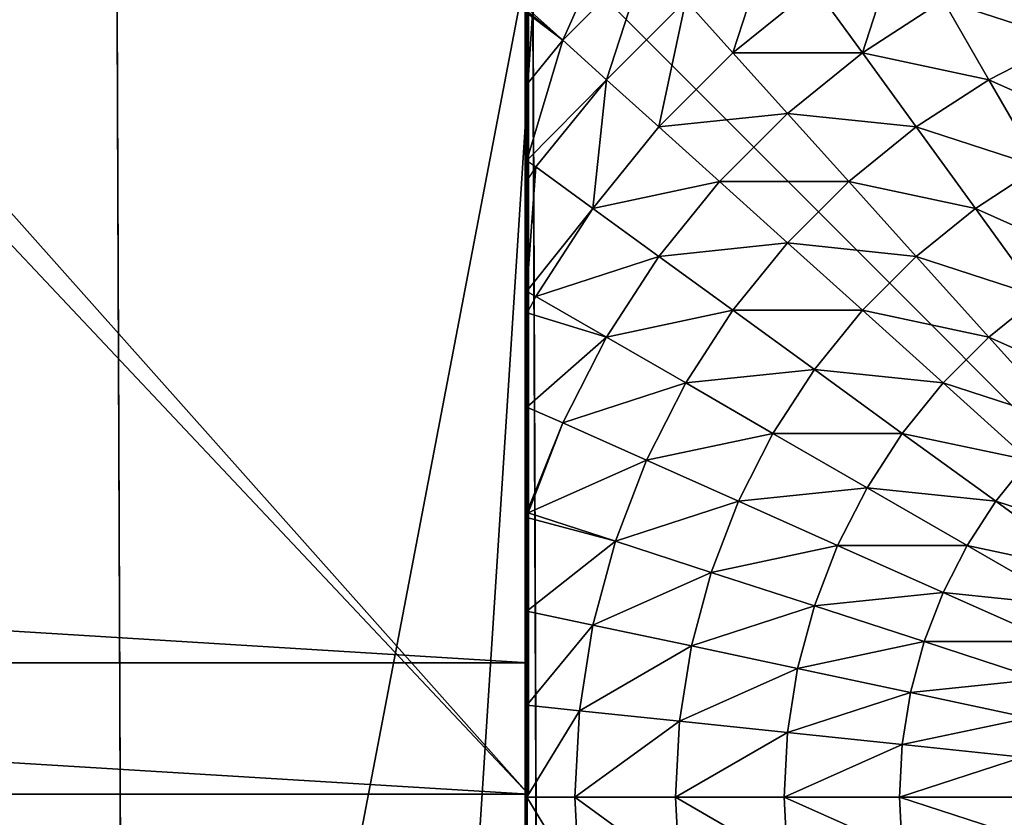
# Model space of a CAD drawing. Units: centimetres. Extents: x 102 to 819, y -560 to 368.
# Drawn here: x 591 to 596, y -375 to -372 of the extents above; entities that cross this region are included whole.
import ezdxf

# ---------------------------------------------------------------- set-up
doc = ezdxf.new("R2010")
doc.units = ezdxf.units.CM
doc.header["$LTSCALE"] = 2.54
doc.layers.get('0').update_dxf_attribs({"true_color": 0xffffff})

# ---------------------------------------------------------------- blocks, each defined once
blk = doc.blocks.new('Group#7')
at = {"color": 0}
mesh = blk.add_polyface(dxfattribs=at)
corners = [(7.9434, 8.0062, 0.5901), (0.0195, 8.0062, 0), (7.9871, 8.0062, 0), (0.0003, 8.0062, 0), (0.0222, 8.0062, 0.4181), (0.0877, 8.0062, 0.8317), (7.8126, 8.0062, 1.1747), (0.196, 8.0062, 1.2361), (7.6072, 8.0062, 1.7177), (0.3461, 8.0062, 1.627), (0.5362, 8.0062, 2), (7.602, 8.0062, 1.7299), (7.5935, 8.0074, 1.7465), (7.5864, 8.0062, 1.7606), (7.4644, 8.0062, 2), (7.2363, 8.0062, 2.3511), (0.7642, 8.0062, 2.3511), (6.9728, 8.0062, 2.6765), (1.0277, 8.0062, 2.6765), (6.8195, 8.0062, 2.8265), (1.3237, 8.0062, 2.9726), (6.6768, 8.0062, 2.9726), (6.3514, 8.0062, 3.2361), (1.6491, 8.0062, 3.2361), (6.2151, 8.0054, 3.3236), (2.0003, 8.0062, 3.4641), (6.0003, 8.0062, 3.4641), (5.6272, 8.0062, 3.6542), (2.3733, 8.0062, 3.6542), (5.288, 8.0052, 3.7836), (2.7642, 8.0062, 3.8042), (5.2363, 8.0062, 3.8042), (4.8319, 8.0062, 3.9126), (3.1686, 8.0062, 3.9126), (4.4184, 8.0062, 3.9781), (3.5821, 8.0062, 3.9781), (4.0003, 8.0062, 4)]
mesh.append_faces([[corners[k] for k in face] for face in [(0, 1, 2), (35, 34, 36)]], dxfattribs={"vtx0": -1, "color": 0})
mesh.append_faces([[corners[k] for k in face] for face in [(1, 0, 3), (3, 0, 4), (4, 0, 5), (5, 6, 7), (7, 8, 9), (9, 8, 10), (10, 15, 16), (16, 17, 18), (18, 19, 20), (20, 22, 23), (23, 24, 25), (25, 27, 28), (28, 29, 30), (30, 32, 33), (33, 34, 35)]], dxfattribs={"vtx0": -1, "vtx1": -1, "color": 0})
mesh.append_faces([[corners[k] for k in face] for face in [(5, 0, 6), (7, 6, 8), (10, 8, 11), (10, 11, 12), (10, 12, 13), (10, 13, 14), (10, 14, 15), (16, 15, 17), (18, 17, 19), (20, 19, 21), (20, 21, 22), (23, 22, 24), (25, 24, 26), (25, 26, 27), (28, 27, 29), (30, 29, 31), (30, 31, 32), (33, 32, 34)]], dxfattribs={"vtx0": -1, "vtx2": -1, "color": 0})
mesh = blk.add_polyface(dxfattribs=at)
corners = [(0.0144, 0.0062, 0), (0.0003, 7.987, 0), (0.0003, 0.0204, 0), (0.0195, 8.0062, 0), (7.9922, 0.0062, 0), (7.9871, 8.0062, 0), (8.0003, 7.993, 0), (8.0003, 0.0142, 0)]
mesh.append_faces([[corners[k] for k in face] for face in [(0, 1, 2), (6, 4, 7)]], dxfattribs={"vtx0": -1, "color": 0})
mesh.append_faces([[corners[k] for k in face] for face in [(1, 0, 3), (3, 4, 5), (5, 4, 6)]], dxfattribs={"vtx0": -1, "vtx1": -1, "color": 0})
mesh.append_faces([[corners[k] for k in face] for face in [(3, 0, 4)]], dxfattribs={"vtx0": -1, "vtx2": -1, "color": 0})
mesh = blk.add_polyface(dxfattribs=at)
corners = [(3.6078, 7.7669, 4.2015), (4.0033, 8.0062, 3.9829), (3.5826, 8.0062, 3.9608), (4.0033, 7.7876, 4.2015)]
mesh.append_faces([[corners[k] for k in face] for face in [(0, 1, 2), (1, 0, 3)]], dxfattribs={"vtx0": -1, "color": 0})
mesh = blk.add_polyface(dxfattribs=at)
corners = [(4.0033, 8.0062, 3.9829), (4.3988, 7.7669, 4.2015), (4.424, 8.0062, 3.9608), (4.0033, 7.7876, 4.2015)]
mesh.append_faces([[corners[k] for k in face] for face in [(0, 1, 2), (1, 0, 3)]], dxfattribs={"vtx0": -1, "color": 0})
mesh = blk.add_polyface(dxfattribs=at)
corners = [(4.79, 7.7049, 4.2015), (4.424, 8.0062, 3.9608), (4.3988, 7.7669, 4.2015), (4.854, 8.0062, 3.8935)]
mesh.append_faces([[corners[k] for k in face] for face in [(0, 1, 2), (1, 0, 3)]], dxfattribs={"vtx0": -1, "color": 0})
mesh = blk.add_polyface(dxfattribs=at)
corners = [(5.1726, 7.6024, 4.2015), (4.854, 8.0062, 3.8935), (4.79, 7.7049, 4.2015), (5.2805, 8.0062, 3.7829), (5.3019, 8.0005, 3.7829), (5.288, 8.0052, 3.7836)]
mesh.append_faces([[corners[k] for k in face] for face in [(0, 1, 2), (3, 4, 5)]], dxfattribs={"vtx0": -1, "color": 0})
mesh.append_faces([[corners[k] for k in face] for face in [(1, 0, 3)]], dxfattribs={"vtx0": -1, "vtx1": -1, "color": 0})
mesh.append_faces([[corners[k] for k in face] for face in [(3, 0, 4)]], dxfattribs={"vtx0": -1, "vtx2": -1, "color": 0})
mesh = blk.add_polyface(dxfattribs=at)
corners = [(5.5423, 7.4605, 4.2015), (5.3019, 8.0005, 3.7829), (5.1726, 7.6024, 4.2015), (5.7126, 7.8428, 3.7829)]
mesh.append_faces([[corners[k] for k in face] for face in [(0, 1, 2), (1, 0, 3)]], dxfattribs={"vtx0": -1, "color": 0})
mesh = blk.add_polyface(dxfattribs=at)
corners = [(5.3038, 8.0062, 3.7755), (5.7126, 7.8428, 3.7829), (5.7853, 8.0062, 3.5621), (5.3019, 8.0005, 3.7829)]
mesh.append_faces([[corners[k] for k in face] for face in [(0, 1, 2), (1, 0, 3)]], dxfattribs={"vtx0": -1, "color": 0})
mesh = blk.add_polyface(dxfattribs=at)
corners = [(5.7853, 8.0062, 3.5621), (6.2151, 8.0054, 3.3236), (6.2113, 8.0062, 3.3229), (6.1045, 7.6431, 3.7829), (6.2908, 7.9657, 3.3229), (5.7126, 7.8428, 3.7829)]
mesh.append_faces([[corners[k] for k in face] for face in [(0, 1, 2), (1, 3, 4), (3, 0, 5)]], dxfattribs={"vtx0": -1, "color": 0})
mesh.append_faces([[corners[k] for k in face] for face in [(3, 1, 0)]], dxfattribs={"vtx0": -1, "vtx1": -1, "vtx2": -1, "color": 0})
mesh = blk.add_polyface(dxfattribs=at)
corners = [(6.2908, 7.9657, 3.3229), (6.4734, 7.4036, 3.7829), (6.6924, 7.7049, 3.3229), (6.1045, 7.6431, 3.7829)]
mesh.append_faces([[corners[k] for k in face] for face in [(0, 1, 2), (1, 0, 3)]], dxfattribs={"vtx0": -1, "color": 0})
mesh = blk.add_polyface(dxfattribs=at)
corners = [(6.3142, 8.0062, 3.2509), (6.8819, 7.9657, 2.8265), (6.8195, 8.0062, 2.8265), (6.6924, 7.7049, 3.3229), (6.2908, 7.9657, 3.3229)]
mesh.append_faces([[corners[k] for k in face] for face in [(0, 1, 2), (3, 0, 4)]], dxfattribs={"vtx0": -1, "color": 0})
mesh.append_faces([[corners[k] for k in face] for face in [(1, 0, 3)]], dxfattribs={"vtx0": -1, "vtx1": -1, "color": 0})
mesh = blk.add_polyface(dxfattribs=at)
corners = [(6.6924, 7.7049, 3.3229), (7.2803, 7.6431, 2.8265), (6.8819, 7.9657, 2.8265), (7.0645, 7.4036, 3.3229)]
mesh.append_faces([[corners[k] for k in face] for face in [(0, 1, 2), (1, 0, 3)]], dxfattribs={"vtx0": -1, "color": 0})
mesh = blk.add_polyface(dxfattribs=at)
corners = [(6.9113, 8.0062, 2.7283), (7.4601, 7.8428, 2.2991), (7.2583, 8.0062, 2.2991), (7.2803, 7.6431, 2.8265), (6.8819, 7.9657, 2.8265)]
mesh.append_faces([[corners[k] for k in face] for face in [(0, 1, 2), (3, 0, 4)]], dxfattribs={"vtx0": -1, "color": 0})
mesh.append_faces([[corners[k] for k in face] for face in [(1, 0, 3)]], dxfattribs={"vtx0": -1, "vtx1": -1, "color": 0})
mesh = blk.add_polyface(dxfattribs=at)
corners = [(7.5935, 8.0074, 1.7465), (7.4601, 7.8428, 2.2991), (7.602, 8.0005, 1.7465), (7.5864, 8.0062, 1.7606), (7.2583, 8.0062, 2.2991)]
mesh.append_faces([[corners[k] for k in face] for face in [(0, 1, 2), (1, 3, 4)]], dxfattribs={"vtx0": -1, "color": 0})
mesh.append_faces([[corners[k] for k in face] for face in [(1, 0, 3)]], dxfattribs={"vtx0": -1, "vtx2": -1, "color": 0})
mesh = blk.add_polyface(dxfattribs=at)
corners = [(8.0001, 7.6024, 1.7465), (7.4601, 7.8428, 2.2991), (7.8424, 7.4605, 2.2991), (7.602, 8.0005, 1.7465)]
mesh.append_faces([[corners[k] for k in face] for face in [(0, 1, 2), (1, 0, 3)]], dxfattribs={"vtx0": -1, "color": 0})
mesh = blk.add_polyface(dxfattribs=at)
corners = [(5.8953, 7.2807, 4.2015), (5.7126, 7.8428, 3.7829), (5.5423, 7.4605, 4.2015), (6.1045, 7.6431, 3.7829)]
mesh.append_faces([[corners[k] for k in face] for face in [(0, 1, 2), (1, 0, 3)]], dxfattribs={"vtx0": -1, "color": 0})
mesh = blk.add_polyface(dxfattribs=at)
corners = [(7.8424, 7.4605, 2.2991), (7.2803, 7.6431, 2.8265), (7.6427, 7.2807, 2.8265), (7.4601, 7.8428, 2.2991)]
mesh.append_faces([[corners[k] for k in face] for face in [(0, 1, 2), (1, 0, 3)]], dxfattribs={"vtx0": -1, "color": 0})
mesh = blk.add_polyface(dxfattribs=at)
corners = [(3.6558, 7.3094, 4.574), (4.0033, 7.7876, 4.2015), (3.6078, 7.7669, 4.2015), (4.0033, 7.3276, 4.574)]
mesh.append_faces([[corners[k] for k in face] for face in [(0, 1, 2), (1, 0, 3)]], dxfattribs={"vtx0": -1, "color": 0})
mesh = blk.add_polyface(dxfattribs=at)
corners = [(4.3507, 7.3094, 4.574), (4.0033, 7.7876, 4.2015), (4.0033, 7.3276, 4.574), (4.3988, 7.7669, 4.2015)]
mesh.append_faces([[corners[k] for k in face] for face in [(0, 1, 2), (1, 0, 3)]], dxfattribs={"vtx0": -1, "color": 0})
mesh = blk.add_polyface(dxfattribs=at)
corners = [(4.6944, 7.255, 4.574), (4.3988, 7.7669, 4.2015), (4.3507, 7.3094, 4.574), (4.79, 7.7049, 4.2015)]
mesh.append_faces([[corners[k] for k in face] for face in [(0, 1, 2), (1, 0, 3)]], dxfattribs={"vtx0": -1, "color": 0})
mesh = blk.add_polyface(dxfattribs=at)
corners = [(5.0304, 7.1649, 4.574), (4.79, 7.7049, 4.2015), (4.6944, 7.255, 4.574), (5.1726, 7.6024, 4.2015)]
mesh.append_faces([[corners[k] for k in face] for face in [(0, 1, 2), (1, 0, 3)]], dxfattribs={"vtx0": -1, "color": 0})
mesh = blk.add_polyface(dxfattribs=at)
corners = [(6.8153, 7.1267, 3.7829), (6.6924, 7.7049, 3.3229), (6.4734, 7.4036, 3.7829), (7.0645, 7.4036, 3.3229)]
mesh.append_faces([[corners[k] for k in face] for face in [(0, 1, 2), (1, 0, 3)]], dxfattribs={"vtx0": -1, "color": 0})
mesh = blk.add_polyface(dxfattribs=at)
corners = [(6.2274, 7.0649, 4.2015), (6.1045, 7.6431, 3.7829), (5.8953, 7.2807, 4.2015), (6.4734, 7.4036, 3.7829)]
mesh.append_faces([[corners[k] for k in face] for face in [(0, 1, 2), (1, 0, 3)]], dxfattribs={"vtx0": -1, "color": 0})
mesh = blk.add_polyface(dxfattribs=at)
corners = [(7.6427, 7.2807, 2.8265), (7.0645, 7.4036, 3.3229), (7.4032, 7.0649, 3.3229), (7.2803, 7.6431, 2.8265)]
mesh.append_faces([[corners[k] for k in face] for face in [(0, 1, 2), (1, 0, 3)]], dxfattribs={"vtx0": -1, "color": 0})
mesh = blk.add_polyface(dxfattribs=at)
corners = [(5.3552, 7.0402, 4.574), (5.1726, 7.6024, 4.2015), (5.0304, 7.1649, 4.574), (5.5423, 7.4605, 4.2015)]
mesh.append_faces([[corners[k] for k in face] for face in [(0, 1, 2), (1, 0, 3)]], dxfattribs={"vtx0": -1, "color": 0})
mesh = blk.add_polyface(dxfattribs=at)
corners = [(5.6652, 6.8823, 4.574), (5.5423, 7.4605, 4.2015), (5.3552, 7.0402, 4.574), (5.8953, 7.2807, 4.2015)]
mesh.append_faces([[corners[k] for k in face] for face in [(0, 1, 2), (1, 0, 3)]], dxfattribs={"vtx0": -1, "color": 0})
mesh = blk.add_polyface(dxfattribs=at)
corners = [(6.5352, 6.8157, 4.2015), (6.4734, 7.4036, 3.7829), (6.2274, 7.0649, 4.2015), (6.8153, 7.1267, 3.7829)]
mesh.append_faces([[corners[k] for k in face] for face in [(0, 1, 2), (1, 0, 3)]], dxfattribs={"vtx0": -1, "color": 0})
mesh = blk.add_polyface(dxfattribs=at)
corners = [(7.1263, 6.8157, 3.7829), (7.0645, 7.4036, 3.3229), (6.8153, 7.1267, 3.7829), (7.4032, 7.0649, 3.3229)]
mesh.append_faces([[corners[k] for k in face] for face in [(0, 1, 2), (1, 0, 3)]], dxfattribs={"vtx0": -1, "color": 0})
mesh = blk.add_polyface(dxfattribs=at)
corners = [(3.7077, 6.8157, 4.8964), (4.0033, 7.3276, 4.574), (3.6558, 7.3094, 4.574), (4.0033, 6.8312, 4.8964)]
mesh.append_faces([[corners[k] for k in face] for face in [(0, 1, 2), (1, 0, 3)]], dxfattribs={"vtx0": -1, "color": 0})
mesh = blk.add_polyface(dxfattribs=at)
corners = [(4.2988, 6.8157, 4.8964), (4.0033, 7.3276, 4.574), (4.0033, 6.8312, 4.8964), (4.3507, 7.3094, 4.574)]
mesh.append_faces([[corners[k] for k in face] for face in [(0, 1, 2), (1, 0, 3)]], dxfattribs={"vtx0": -1, "color": 0})
mesh = blk.add_polyface(dxfattribs=at)
corners = [(4.5912, 6.7694, 4.8964), (4.3507, 7.3094, 4.574), (4.2988, 6.8157, 4.8964), (4.6944, 7.255, 4.574)]
mesh.append_faces([[corners[k] for k in face] for face in [(0, 1, 2), (1, 0, 3)]], dxfattribs={"vtx0": -1, "color": 0})
mesh = blk.add_polyface(dxfattribs=at)
corners = [(4.877, 6.6928, 4.8964), (4.6944, 7.255, 4.574), (4.5912, 6.7694, 4.8964), (5.0304, 7.1649, 4.574)]
mesh.append_faces([[corners[k] for k in face] for face in [(0, 1, 2), (1, 0, 3)]], dxfattribs={"vtx0": -1, "color": 0})
mesh = blk.add_polyface(dxfattribs=at)
corners = [(5.957, 6.6928, 4.574), (5.8953, 7.2807, 4.2015), (5.6652, 6.8823, 4.574), (6.2274, 7.0649, 4.2015)]
mesh.append_faces([[corners[k] for k in face] for face in [(0, 1, 2), (1, 0, 3)]], dxfattribs={"vtx0": -1, "color": 0})
mesh = blk.add_polyface(dxfattribs=at)
corners = [(7.9653, 6.8823, 2.8265), (7.4032, 7.0649, 3.3229), (7.7045, 6.6928, 3.3229), (7.6427, 7.2807, 2.8265)]
mesh.append_faces([[corners[k] for k in face] for face in [(0, 1, 2), (1, 0, 3)]], dxfattribs={"vtx0": -1, "color": 0})
mesh = blk.add_polyface(dxfattribs=at)
corners = [(5.1533, 6.5867, 4.8964), (5.0304, 7.1649, 4.574), (4.877, 6.6928, 4.8964), (5.3552, 7.0402, 4.574)]
mesh.append_faces([[corners[k] for k in face] for face in [(0, 1, 2), (1, 0, 3)]], dxfattribs={"vtx0": -1, "color": 0})
mesh = blk.add_polyface(dxfattribs=at)
corners = [(6.8153, 6.5356, 4.2015), (6.8153, 7.1267, 3.7829), (6.5352, 6.8157, 4.2015), (7.1263, 6.8157, 3.7829)]
mesh.append_faces([[corners[k] for k in face] for face in [(0, 1, 2), (1, 0, 3)]], dxfattribs={"vtx0": -1, "color": 0})
mesh = blk.add_polyface(dxfattribs=at)
corners = [(6.2274, 6.4738, 4.574), (6.2274, 7.0649, 4.2015), (5.957, 6.6928, 4.574), (6.5352, 6.8157, 4.2015)]
mesh.append_faces([[corners[k] for k in face] for face in [(0, 1, 2), (1, 0, 3)]], dxfattribs={"vtx0": -1, "color": 0})
mesh = blk.add_polyface(dxfattribs=at)
corners = [(7.4032, 6.4738, 3.7829), (7.4032, 7.0649, 3.3229), (7.1263, 6.8157, 3.7829), (7.7045, 6.6928, 3.3229)]
mesh.append_faces([[corners[k] for k in face] for face in [(0, 1, 2), (1, 0, 3)]], dxfattribs={"vtx0": -1, "color": 0})
mesh = blk.add_polyface(dxfattribs=at)
corners = [(5.417, 6.4524, 4.8964), (5.3552, 7.0402, 4.574), (5.1533, 6.5867, 4.8964), (5.6652, 6.8823, 4.574)]
mesh.append_faces([[corners[k] for k in face] for face in [(0, 1, 2), (1, 0, 3)]], dxfattribs={"vtx0": -1, "color": 0})
mesh = blk.add_polyface(dxfattribs=at)
corners = [(5.6652, 6.2912, 4.8964), (5.6652, 6.8823, 4.574), (5.417, 6.4524, 4.8964), (5.957, 6.6928, 4.574)]
mesh.append_faces([[corners[k] for k in face] for face in [(0, 1, 2), (1, 0, 3)]], dxfattribs={"vtx0": -1, "color": 0})
mesh = blk.add_polyface(dxfattribs=at)
corners = [(3.7629, 6.2912, 5.1651), (4.0033, 6.8312, 4.8964), (3.7077, 6.8157, 4.8964), (4.0033, 6.3038, 5.1651)]
mesh.append_faces([[corners[k] for k in face] for face in [(0, 1, 2), (1, 0, 3)]], dxfattribs={"vtx0": -1, "color": 0})
mesh = blk.add_polyface(dxfattribs=at)
corners = [(4.2437, 6.2912, 5.1651), (4.0033, 6.8312, 4.8964), (4.0033, 6.3038, 5.1651), (4.2988, 6.8157, 4.8964)]
mesh.append_faces([[corners[k] for k in face] for face in [(0, 1, 2), (1, 0, 3)]], dxfattribs={"vtx0": -1, "color": 0})
mesh = blk.add_polyface(dxfattribs=at)
corners = [(4.4815, 6.2535, 5.1651), (4.2988, 6.8157, 4.8964), (4.2437, 6.2912, 5.1651), (4.5912, 6.7694, 4.8964)]
mesh.append_faces([[corners[k] for k in face] for face in [(0, 1, 2), (1, 0, 3)]], dxfattribs={"vtx0": -1, "color": 0})
mesh = blk.add_polyface(dxfattribs=at)
corners = [(6.4734, 6.2278, 4.574), (6.5352, 6.8157, 4.2015), (6.2274, 6.4738, 4.574), (6.8153, 6.5356, 4.2015)]
mesh.append_faces([[corners[k] for k in face] for face in [(0, 1, 2), (1, 0, 3)]], dxfattribs={"vtx0": -1, "color": 0})
mesh = blk.add_polyface(dxfattribs=at)
corners = [(7.0645, 6.2278, 4.2015), (7.1263, 6.8157, 3.7829), (6.8153, 6.5356, 4.2015), (7.4032, 6.4738, 3.7829)]
mesh.append_faces([[corners[k] for k in face] for face in [(0, 1, 2), (1, 0, 3)]], dxfattribs={"vtx0": -1, "color": 0})
mesh = blk.add_polyface(dxfattribs=at)
corners = [(4.7141, 6.1912, 5.1651), (4.5912, 6.7694, 4.8964), (4.4815, 6.2535, 5.1651), (4.877, 6.6928, 4.8964)]
mesh.append_faces([[corners[k] for k in face] for face in [(0, 1, 2), (1, 0, 3)]], dxfattribs={"vtx0": -1, "color": 0})
mesh = blk.add_polyface(dxfattribs=at)
corners = [(4.9388, 6.1049, 5.1651), (4.877, 6.6928, 4.8964), (4.7141, 6.1912, 5.1651), (5.1533, 6.5867, 4.8964)]
mesh.append_faces([[corners[k] for k in face] for face in [(0, 1, 2), (1, 0, 3)]], dxfattribs={"vtx0": -1, "color": 0})
mesh = blk.add_polyface(dxfattribs=at)
corners = [(5.8953, 6.1049, 4.8964), (5.957, 6.6928, 4.574), (5.6652, 6.2912, 4.8964), (6.2274, 6.4738, 4.574)]
mesh.append_faces([[corners[k] for k in face] for face in [(0, 1, 2), (1, 0, 3)]], dxfattribs={"vtx0": -1, "color": 0})
mesh = blk.add_polyface(dxfattribs=at)
corners = [(7.9653, 6.2912, 3.3229), (7.4032, 6.4738, 3.7829), (7.6427, 6.1049, 3.7829), (7.7045, 6.6928, 3.3229)]
mesh.append_faces([[corners[k] for k in face] for face in [(0, 1, 2), (1, 0, 3)]], dxfattribs={"vtx0": -1, "color": 0})
mesh = blk.add_polyface(dxfattribs=at)
corners = [(5.1533, 5.9956, 5.1651), (5.1533, 6.5867, 4.8964), (4.9388, 6.1049, 5.1651), (5.417, 6.4524, 4.8964)]
mesh.append_faces([[corners[k] for k in face] for face in [(0, 1, 2), (1, 0, 3)]], dxfattribs={"vtx0": -1, "color": 0})
mesh = blk.add_polyface(dxfattribs=at)
corners = [(6.6924, 5.9574, 4.574), (6.8153, 6.5356, 4.2015), (6.4734, 6.2278, 4.574), (7.0645, 6.2278, 4.2015)]
mesh.append_faces([[corners[k] for k in face] for face in [(0, 1, 2), (1, 0, 3)]], dxfattribs={"vtx0": -1, "color": 0})
mesh = blk.add_polyface(dxfattribs=at)
corners = [(5.3552, 5.8645, 5.1651), (5.417, 6.4524, 4.8964), (5.1533, 5.9956, 5.1651), (5.6652, 6.2912, 4.8964)]
mesh.append_faces([[corners[k] for k in face] for face in [(0, 1, 2), (1, 0, 3)]], dxfattribs={"vtx0": -1, "color": 0})
mesh = blk.add_polyface(dxfattribs=at)
corners = [(6.1045, 5.8956, 4.8964), (6.2274, 6.4738, 4.574), (5.8953, 6.1049, 4.8964), (6.4734, 6.2278, 4.574)]
mesh.append_faces([[corners[k] for k in face] for face in [(0, 1, 2), (1, 0, 3)]], dxfattribs={"vtx0": -1, "color": 0})
mesh = blk.add_polyface(dxfattribs=at)
corners = [(7.2803, 5.8956, 4.2015), (7.4032, 6.4738, 3.7829), (7.0645, 6.2278, 4.2015), (7.6427, 6.1049, 3.7829)]
mesh.append_faces([[corners[k] for k in face] for face in [(0, 1, 2), (1, 0, 3)]], dxfattribs={"vtx0": -1, "color": 0})
mesh = blk.add_polyface(dxfattribs=at)
corners = [(3.8206, 5.7416, 5.3772), (4.0033, 6.3038, 5.1651), (3.7629, 6.2912, 5.1651), (4.0033, 5.7512, 5.3772)]
mesh.append_faces([[corners[k] for k in face] for face in [(0, 1, 2), (1, 0, 3)]], dxfattribs={"vtx0": -1, "color": 0})
mesh = blk.add_polyface(dxfattribs=at)
corners = [(4.1859, 5.7416, 5.3772), (4.0033, 6.3038, 5.1651), (4.0033, 5.7512, 5.3772), (4.2437, 6.2912, 5.1651)]
mesh.append_faces([[corners[k] for k in face] for face in [(0, 1, 2), (1, 0, 3)]], dxfattribs={"vtx0": -1, "color": 0})
mesh = blk.add_polyface(dxfattribs=at)
corners = [(4.3666, 5.713, 5.3772), (4.2437, 6.2912, 5.1651), (4.1859, 5.7416, 5.3772), (4.4815, 6.2535, 5.1651)]
mesh.append_faces([[corners[k] for k in face] for face in [(0, 1, 2), (1, 0, 3)]], dxfattribs={"vtx0": -1, "color": 0})
mesh = blk.add_polyface(dxfattribs=at)
corners = [(4.5433, 5.6656, 5.3772), (4.4815, 6.2535, 5.1651), (4.3666, 5.713, 5.3772), (4.7141, 6.1912, 5.1651)]
mesh.append_faces([[corners[k] for k in face] for face in [(0, 1, 2), (1, 0, 3)]], dxfattribs={"vtx0": -1, "color": 0})
mesh = blk.add_polyface(dxfattribs=at)
corners = [(5.5423, 5.713, 5.1651), (5.6652, 6.2912, 4.8964), (5.3552, 5.8645, 5.1651), (5.8953, 6.1049, 4.8964)]
mesh.append_faces([[corners[k] for k in face] for face in [(0, 1, 2), (1, 0, 3)]], dxfattribs={"vtx0": -1, "color": 0})
mesh = blk.add_polyface(dxfattribs=at)
corners = [(6.2908, 5.6656, 4.8964), (6.4734, 6.2278, 4.574), (6.1045, 5.8956, 4.8964), (6.6924, 5.9574, 4.574)]
mesh.append_faces([[corners[k] for k in face] for face in [(0, 1, 2), (1, 0, 3)]], dxfattribs={"vtx0": -1, "color": 0})
mesh = blk.add_polyface(dxfattribs=at)
corners = [(6.8819, 5.6656, 4.574), (7.0645, 6.2278, 4.2015), (6.6924, 5.9574, 4.574), (7.2803, 5.8956, 4.2015)]
mesh.append_faces([[corners[k] for k in face] for face in [(0, 1, 2), (1, 0, 3)]], dxfattribs={"vtx0": -1, "color": 0})
mesh = blk.add_polyface(dxfattribs=at)
corners = [(4.7141, 5.6001, 5.3772), (4.7141, 6.1912, 5.1651), (4.5433, 5.6656, 5.3772), (4.9388, 6.1049, 5.1651)]
mesh.append_faces([[corners[k] for k in face] for face in [(0, 1, 2), (1, 0, 3)]], dxfattribs={"vtx0": -1, "color": 0})
mesh = blk.add_polyface(dxfattribs=at)
corners = [(4.877, 5.517, 5.3772), (4.9388, 6.1049, 5.1651), (4.7141, 5.6001, 5.3772), (5.1533, 5.9956, 5.1651)]
mesh.append_faces([[corners[k] for k in face] for face in [(0, 1, 2), (1, 0, 3)]], dxfattribs={"vtx0": -1, "color": 0})
mesh = blk.add_polyface(dxfattribs=at)
corners = [(5.7126, 5.5427, 5.1651), (5.8953, 6.1049, 4.8964), (5.5423, 5.713, 5.1651), (6.1045, 5.8956, 4.8964)]
mesh.append_faces([[corners[k] for k in face] for face in [(0, 1, 2), (1, 0, 3)]], dxfattribs={"vtx0": -1, "color": 0})
mesh = blk.add_polyface(dxfattribs=at)
corners = [(7.4601, 5.5427, 4.2015), (7.6427, 6.1049, 3.7829), (7.2803, 5.8956, 4.2015), (7.8424, 5.713, 3.7829)]
mesh.append_faces([[corners[k] for k in face] for face in [(0, 1, 2), (1, 0, 3)]], dxfattribs={"vtx0": -1, "color": 0})
mesh = blk.add_polyface(dxfattribs=at)
corners = [(5.0304, 5.4174, 5.3772), (5.1533, 5.9956, 5.1651), (4.877, 5.517, 5.3772), (5.3552, 5.8645, 5.1651)]
mesh.append_faces([[corners[k] for k in face] for face in [(0, 1, 2), (1, 0, 3)]], dxfattribs={"vtx0": -1, "color": 0})
mesh = blk.add_polyface(dxfattribs=at)
corners = [(6.452, 5.4174, 4.8964), (6.6924, 5.9574, 4.574), (6.2908, 5.6656, 4.8964), (6.8819, 5.6656, 4.574)]
mesh.append_faces([[corners[k] for k in face] for face in [(0, 1, 2), (1, 0, 3)]], dxfattribs={"vtx0": -1, "color": 0})
mesh = blk.add_polyface(dxfattribs=at)
corners = [(5.8641, 5.3556, 5.1651), (6.1045, 5.8956, 4.8964), (5.7126, 5.5427, 5.1651), (6.2908, 5.6656, 4.8964)]
mesh.append_faces([[corners[k] for k in face] for face in [(0, 1, 2), (1, 0, 3)]], dxfattribs={"vtx0": -1, "color": 0})
mesh = blk.add_polyface(dxfattribs=at)
corners = [(7.0398, 5.3556, 4.574), (7.2803, 5.8956, 4.2015), (6.8819, 5.6656, 4.574), (7.4601, 5.5427, 4.2015)]
mesh.append_faces([[corners[k] for k in face] for face in [(0, 1, 2), (1, 0, 3)]], dxfattribs={"vtx0": -1, "color": 0})
mesh = blk.add_polyface(dxfattribs=at)
corners = [(5.1726, 5.3023, 5.3772), (5.3552, 5.8645, 5.1651), (5.0304, 5.4174, 5.3772), (5.5423, 5.713, 5.1651)]
mesh.append_faces([[corners[k] for k in face] for face in [(0, 1, 2), (1, 0, 3)]], dxfattribs={"vtx0": -1, "color": 0})
blk = doc.blocks.new('STEEL+ noga 205')
at = {"color": 252, "true_color": 0x8e8e8e, "rotation": 270.0000000000001}
blk.add_blockref('Group#7', (0, 8.0242, 205), dxfattribs=at)
at = {"color": 253, "true_color": 0xa8a8a8}
mesh = blk.add_polyface(dxfattribs=at)
corners = [(8.0142, 0.0066, 205), (0.0142, 8.0066, 205), (0.0142, 0.0066, 205), (8.0142, 8.0066, 205)]
mesh.append_faces([[corners[k] for k in face] for face in [(0, 1, 2), (1, 0, 3)]], dxfattribs={"vtx0": -1, "color": 253})
mesh = blk.add_polyface(dxfattribs=at)
corners = [(0.0142, 8.0066), (8.0142, 0.0066), (0.0142, 0.0066), (8.0142, 8.0066)]
mesh.append_faces([[corners[k] for k in face] for face in [(0, 1, 2), (1, 0, 3)]], dxfattribs={"vtx0": -1, "color": 253})
mesh = blk.add_polyface(dxfattribs=at)
corners = [(8.0142, 8.0066), (8.0142, 0.0066, 205), (8.0142, 0.0066), (8.0142, 8.0066, 205)]
mesh.append_faces([[corners[k] for k in face] for face in [(0, 1, 2), (1, 0, 3)]], dxfattribs={"vtx0": -1, "color": 253})
blk = doc.blocks.new('Group#4')
at = {"color": 0}
mesh = blk.add_polyface(dxfattribs=at)
corners = [(5, 64.5122, -0.6627), (1, -0.52, -0.6627), (1, 64.5122, -0.6627), (5, -0.52, -0.6627)]
mesh.append_faces([[corners[k] for k in face] for face in [(0, 1, 2), (1, 0, 3)]], dxfattribs={"vtx0": -1, "color": 0})
mesh = blk.add_polyface(dxfattribs=at)
corners = [(1, -0.52, 2), (5, 64.5122, 2), (1, 64.5122, 2), (5, -0.52, 2)]
mesh.append_faces([[corners[k] for k in face] for face in [(0, 1, 2), (1, 0, 3)]], dxfattribs={"vtx0": -1, "color": 0})
mesh = blk.add_polyface(dxfattribs=at)
corners = [(1, 64.5122, 2), (5, 64.5122, -0.6627), (1, 64.5122, -0.6627), (5, 64.5122, 2)]
mesh.append_faces([[corners[k] for k in face] for face in [(0, 1, 2), (1, 0, 3)]], dxfattribs={"vtx0": -1, "color": 0})
mesh = blk.add_polyface(dxfattribs=at)
corners = [(5, 64.5122, -0.6627), (5, -0.52, 2), (5, -0.52, -0.6627), (5, 64.5122, 2)]
mesh.append_faces([[corners[k] for k in face] for face in [(0, 1, 2), (1, 0, 3)]], dxfattribs={"vtx0": -1, "color": 0})
blk = doc.blocks.new('Group#10')
at = {"color": 0, "rotation": 270}
blk.add_blockref('Group#4', (13.3772, 8.0087, 5), dxfattribs=at)
blk = doc.blocks.new('Grupa#401')
at = {"color": 18, "true_color": 0x000000}
mesh = blk.add_polyface(dxfattribs=at)
corners = [(80.8894, 69.9565, 0), (76.8894, 4.9253, 0), (76.8894, 69.9565, 0), (80.8894, 4.9253, 0), (76.8894, 73.9565), (11.8894, 69.9565, 0), (11.8894, 73.9565), (11.8894, 4.9253, 0), (11.8894, 0.9565), (76.8894, 0.9565), (7.8894, 4.9253, 0), (7.8894, 69.9565, 0)]
mesh.append_faces([[corners[k] for k in face] for face in [(1, 0, 3), (4, 5, 6), (5, 10, 11)]], dxfattribs={"vtx0": -1, "color": 18})
mesh.append_faces([[corners[k] for k in face] for face in [(0, 1, 2), (7, 4, 8), (8, 4, 9), (9, 2, 1), (10, 5, 7)]], dxfattribs={"vtx0": -1, "vtx1": -1, "color": 18})
mesh.append_faces([[corners[k] for k in face] for face in [(5, 4, 7)]], dxfattribs={"vtx0": -1, "vtx1": -1, "vtx2": -1, "color": 18})
mesh.append_faces([[corners[k] for k in face] for face in [(9, 4, 2)]], dxfattribs={"vtx0": -1, "vtx2": -1, "color": 18})
mesh = blk.add_polyface(dxfattribs=at)
corners = [(76.8894, 0.9565, 1.5), (11.8894, 4.9253, 1.5), (11.8894, 0.9565, 1.5), (11.8894, 69.9565, 1.5), (11.8894, 73.9565, 1.5), (76.8894, 73.9565, 1.5), (76.8894, 4.9253, 1.5), (76.8894, 69.9565, 1.5), (80.8894, 4.9253, 1.5), (80.8894, 69.9565, 1.5), (7.8894, 69.9565, 1.5), (7.8894, 4.9253, 1.5)]
mesh.append_faces([[corners[k] for k in face] for face in [(0, 1, 2), (7, 8, 9), (1, 10, 11)]], dxfattribs={"vtx0": -1, "color": 18})
mesh.append_faces([[corners[k] for k in face] for face in [(3, 0, 4), (4, 0, 5), (5, 6, 7), (10, 1, 3)]], dxfattribs={"vtx0": -1, "vtx1": -1, "color": 18})
mesh.append_faces([[corners[k] for k in face] for face in [(1, 0, 3)]], dxfattribs={"vtx0": -1, "vtx1": -1, "vtx2": -1, "color": 18})
mesh.append_faces([[corners[k] for k in face] for face in [(5, 0, 6), (7, 6, 8)]], dxfattribs={"vtx0": -1, "vtx2": -1, "color": 18})
mesh = blk.add_polyface(dxfattribs=at)
corners = [(76.8894, 4.9253, 0), (76.8894, 0.9565, 1.5), (76.8894, 0.9565), (76.8894, 4.9253, 1.5)]
mesh.append_faces([[corners[k] for k in face] for face in [(0, 1, 2), (1, 0, 3)]], dxfattribs={"vtx0": -1, "color": 18})
mesh = blk.add_polyface(dxfattribs=at)
corners = [(76.8894, 0.9565, 1.5), (11.8894, 0.9565), (76.8894, 0.9565), (11.8894, 0.9565, 1.5)]
mesh.append_faces([[corners[k] for k in face] for face in [(0, 1, 2), (1, 0, 3)]], dxfattribs={"vtx0": -1, "color": 18})
blk = doc.blocks.new('STEEL+ 65 podest kwadratowy#1 lidka')
at = {"color": 18, "true_color": 0x000000}
blk.add_blockref('Grupa#401', (0.5727, 0.5557, 7.2009), dxfattribs=at)
at = {"color": 253, "true_color": 0xa8a8a8, "zscale": 1.508913635561327}
blk.add_blockref('Group#10', (-0.4273, -0.8965, -3.3614), dxfattribs=at)
blk = doc.blocks.new('Grupa#104')
at = {"color": 18, "true_color": 0x000000}
mesh = blk.add_polyface(dxfattribs=at)
corners = [(-1.688, -0.0067, 69.9433), (-1.688, 0.0082, 69.7683), (-1.688, -0.007, 69.8551), (-1.688, 0.009, 70.03), (-1.7607, 18.6627, 0.1482), (-1.6882, 0.0397, 70.1126), (-1.6883, 0.0845, 70.1886), (-1.6886, 0.1419, 70.2555), (-1.6888, 0.2101, 70.3112), (-1.6891, 0.2871, 70.3542), (-1.6894, 0.3705, 70.3829), (-1.6898, 0.4576, 70.3966), (-1.7979, 28.2187, 72.2674), (-1.7608, 18.6827, 0.1), (-1.7609, 18.7145, 0.0586), (-1.761, 18.7341, 0.0413), (-1.7611, 18.7794, 0.0152), (-1.7613, 18.8298, 0.0017), (-1.7992, 28.5523), (-1.7982, 28.3005, 72.2662), (-1.7985, 28.381, 72.2517), (-1.7988, 28.4581, 72.2242), (-1.7991, 28.5297, 72.1846), (-1.7994, 28.5938, 72.1338), (-1.7994, 28.6142, 0.0098), (-1.7996, 28.6488, 72.0732), (-1.7997, 28.6699, 0.0382), (-1.7998, 28.6932, 72.0045), (-1.7998, 28.7141, 0.0824), (-1.7999, 28.7258, 71.9294), (-1.7999, 28.7426, 0.1382), (-1.8, 28.7457, 71.8501), (-1.8, 28.7523, 0.2), (-1.8, 28.7523, 71.7685)]
mesh.append_faces([[corners[k] for k in face] for face in [(0, 1, 2), (32, 31, 33)]], dxfattribs={"vtx0": -1, "color": 18})
mesh.append_faces([[corners[k] for k in face] for face in [(1, 3, 4), (4, 12, 13), (13, 12, 14), (14, 12, 15), (15, 12, 16), (16, 12, 17), (17, 12, 18), (18, 23, 24), (24, 25, 26), (26, 27, 28), (28, 29, 30), (30, 31, 32)]], dxfattribs={"vtx0": -1, "vtx1": -1, "color": 18})
mesh.append_faces([[corners[k] for k in face] for face in [(1, 0, 3), (4, 3, 5), (4, 5, 6), (4, 6, 7), (4, 7, 8), (4, 8, 9), (4, 9, 10), (4, 10, 11), (4, 11, 12), (18, 12, 19), (18, 19, 20), (18, 20, 21), (18, 21, 22), (18, 22, 23), (24, 23, 25), (26, 25, 27), (28, 27, 29), (30, 29, 31)]], dxfattribs={"vtx0": -1, "vtx2": -1, "color": 18})
mesh = blk.add_polyface(dxfattribs=at)
corners = [(0.212, 0.0156, 69.7683), (0.212, 0.0007, 69.9433), (0.212, 0.0004, 69.8551), (0.212, 0.0164, 70.03), (0.1393, 18.6701, 0.1482), (0.2118, 0.0471, 70.1126), (0.2117, 0.0919, 70.1886), (0.2114, 0.1493, 70.2555), (0.2112, 0.2175, 70.3112), (0.2109, 0.2945, 70.3542), (0.2105, 0.3779, 70.3829), (0.2102, 0.465, 70.3966), (0.1021, 28.2261, 72.2674), (0.1392, 18.6901, 0.1), (0.1391, 18.7219, 0.0586), (0.139, 18.7415, 0.0413), (0.1388, 18.7868, 0.0152), (0.1386, 18.8372, 0.0017), (0.1008, 28.5597), (0.1018, 28.3079, 72.2662), (0.1014, 28.3884, 72.2517), (0.1011, 28.4655, 72.2242), (0.1009, 28.5371, 72.1846), (0.1006, 28.6012, 72.1338), (0.1005, 28.6216, 0.0098), (0.1004, 28.6562, 72.0732), (0.1003, 28.6773, 0.0382), (0.1002, 28.7006, 72.0045), (0.1001, 28.7215, 0.0824), (0.1001, 28.7332, 71.9294), (0.1, 28.75, 0.1382), (0.1, 28.7531, 71.8501), (0.1, 28.7597, 0.2), (0.1, 28.7597, 71.7685)]
mesh.append_faces([[corners[k] for k in face] for face in [(0, 1, 2), (31, 32, 33)]], dxfattribs={"vtx0": -1, "color": 18})
mesh.append_faces([[corners[k] for k in face] for face in [(1, 0, 3), (3, 4, 5), (5, 4, 6), (6, 4, 7), (7, 4, 8), (8, 4, 9), (9, 4, 10), (10, 4, 11), (11, 4, 12), (12, 18, 19), (19, 18, 20), (20, 18, 21), (21, 18, 22), (22, 18, 23), (23, 24, 25), (25, 26, 27), (27, 28, 29), (29, 30, 31)]], dxfattribs={"vtx0": -1, "vtx1": -1, "color": 18})
mesh.append_faces([[corners[k] for k in face] for face in [(3, 0, 4), (12, 4, 13), (12, 13, 14), (12, 14, 15), (12, 15, 16), (12, 16, 17), (12, 17, 18), (23, 18, 24), (25, 24, 26), (27, 26, 28), (29, 28, 30), (31, 30, 32)]], dxfattribs={"vtx0": -1, "vtx2": -1, "color": 18})
mesh = blk.add_polyface(dxfattribs=at)
corners = [(0.1008, 28.5597), (-1.7613, 18.8298, 0.0017), (-1.7992, 28.5523), (0.1386, 18.8372, 0.0017)]
mesh.append_faces([[corners[k] for k in face] for face in [(0, 1, 2), (1, 0, 3)]], dxfattribs={"vtx0": -1, "color": 18})
mesh = blk.add_polyface(dxfattribs=at)
corners = [(-1.6898, 0.4576, 70.3966), (0.1021, 28.2261, 72.2674), (-1.7979, 28.2187, 72.2674), (0.2102, 0.465, 70.3966)]
mesh.append_faces([[corners[k] for k in face] for face in [(0, 1, 2), (1, 0, 3)]], dxfattribs={"vtx0": -1, "color": 18})
blk = doc.blocks.new('Grupa#85')
at = {"color": 0, "xscale": 9.999999999999998, "yscale": 9.999999999999998, "zscale": 9.999999999999998}
blk.add_blockref('Grupa#104', (492.251, 528.256, 1096.34), dxfattribs=at)
blk = doc.blocks.new('Grupa#103')
at = {"color": 18, "true_color": 0x000000, "xscale": 0.09999999999999999, "yscale": 0.09999999999999999, "zscale": 0.09999999999999999, "rotation": 360}
blk.add_blockref('Grupa#85', (21.0979, -49.5788, -106.715), dxfattribs=at)
blk = doc.blocks.new('STEEL+ balkonik 65 lidka')
at = {"color": 140, "true_color": 0x00aaff}
blk.add_blockref('Grupa#103', (-0.9703, -28.641, 32.5365), dxfattribs=at)
blk = doc.blocks.new('1712 2d')
for p, q in [((1335.845, -2336.161), (1335.985, -2371.998)), ((1354.492, -2411.998), (1354.492, -2336.088)), ((1354.571, -2336.224), (1354.571, -2343.061)), ((1354.571, -2343.061), (1354.976, -2343.355)), ((1354.571, -2343.061), (1354.571, -2343.978)), ((1354.976, -2343.355), (1354.571, -2343.978)), ((1354.571, -2349.032), (1354.571, -2343.978)), ((1354.571, -2349.032), (1354.976, -2349.266)), ((1354.571, -2349.032), (1354.58, -2350.022)), ((1354.976, -2349.266), (1354.58, -2350.022)), ((1354.58, -2350.022), (1354.571, -2350.06)), ((1354.571, -2350.06), (1354.571, -2359.136)), ((1354.571, -2359.136), (1354.628, -2359.154)), ((1354.571, -2359.136), (1354.581, -2359.294)), ((1354.628, -2359.154), (1354.581, -2359.294)), ((1354.581, -2359.294), (1354.571, -2359.369)), ((1354.571, -2384.913), (1354.571, -2359.369)), ((722.574, -2371.998), (1335.985, -2371.998)), ((1335.985, -2371.998), (1336.223, -2433.173))]:
    blk.add_line(p, q)

msp = doc.modelspace()

# ---------------------------------------------------------------- block references
at = {"xscale": 0.1, "yscale": 0.1, "zscale": 0.1}
msp.add_blockref('1712 2d', (458.2159, -137.9697, 0.2517), dxfattribs=at)
at = {"color": 0}
for name, p in [('STEEL+ 65 podest kwadratowy#1 lidka', (516.2172, -376.6817, 111.5937)), ('STEEL+ balkonik 65 lidka', (524.2456, -374.4104, 85.6083))]:
    msp.add_blockref(name, p, dxfattribs=at)
at = {"color": 253, "true_color": 0xa8a8a8, "rotation": 180}
msp.add_blockref('STEEL+ noga 205', (601.6792, -371.1629, 0.2947), dxfattribs=at)

doc.saveas('drawing.dxf')
